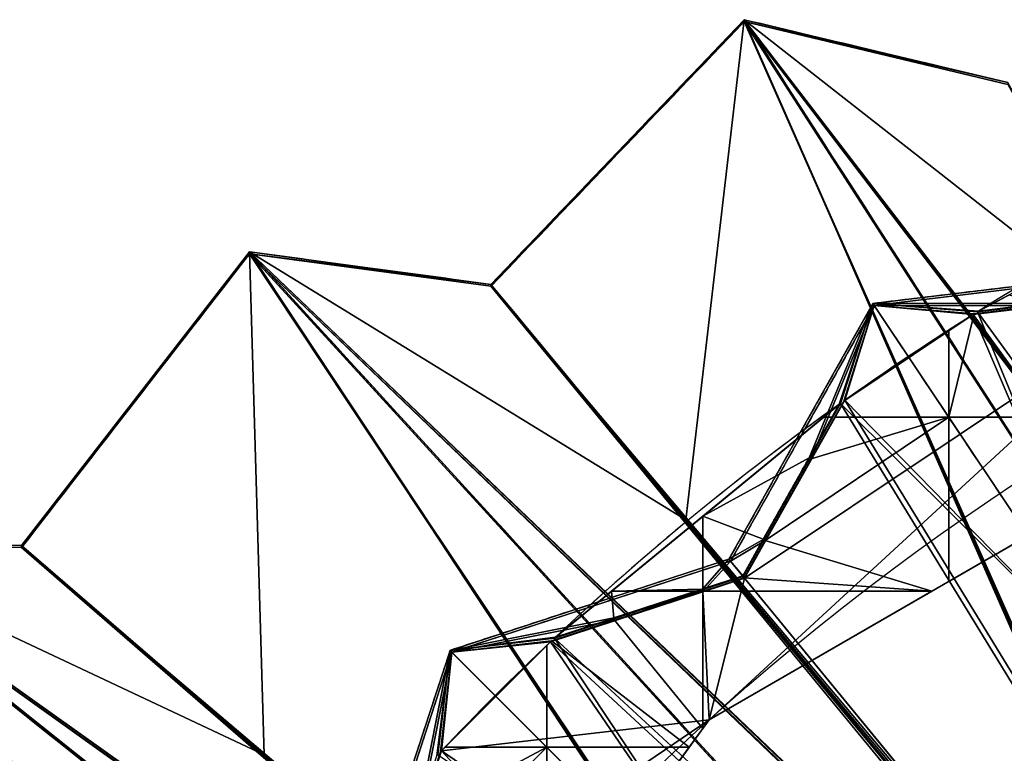
# Model space of a CAD drawing. Units: millimetres. Extents: x -404 to 404, y -317 to 318.
# Drawn here: x -262 to -155, y 204 to 284 of the extents above; entities that cross this region are included whole.
import ezdxf

# ---------------------------------------------------------------- set-up
doc = ezdxf.new("R2010")
doc.units = ezdxf.units.MM
doc.layers.add('2', color=7, linetype='Continuous', true_color=0xffffff)

# ---------------------------------------------------------------- blocks, each defined once
blk = doc.blocks.new('UG_SURFACE_001')
at = {"layer": '2', "color": 43, "linetype": 'Continuous', "lineweight": 25}
for points in [[(-210.838646, 255.250812, 1643.898129), (-183.194414, 284.143478, 1654.247642), (-183.194607, 283.934265, 1653.99766)], [(-183.194414, 284.143478, 1654.247642), (-210.838646, 255.250812, 1643.898129), (-189.552844, 229.557022, 1667.31596)], [(-183.194607, 283.934265, 1653.99766), (-210.838437, 255.041063, 1643.648744), (-210.838646, 255.250812, 1643.898129)], [(-210.838437, 255.041063, 1643.648744), (-183.194607, 283.934265, 1653.99766), (-125.94083, 154.342368, 1736.44793)], [(-126.280576, 154.179737, 1736.584425), (-183.194414, 284.143478, 1654.247642), (-189.552844, 229.557022, 1667.31596)], [(-183.194607, 283.934265, 1653.99766), (-183.194414, 284.143478, 1654.247642), (-154.421493, 277.271509, 1625.42057)], [(-183.194607, 283.934265, 1653.99766), (-30.64831, 47.035471, 1837.439299), (-124.969371, 153.000847, 1737.573624)], [(-124.969371, 153.000847, 1737.573624), (-125.94083, 154.342368, 1736.44793), (-183.194607, 283.934265, 1653.99766)], [(-183.194607, 283.934265, 1653.99766), (-93.815655, 167.203024, 1725.656629), (-92.970625, 165.81361, 1726.822495)], [(-92.970625, 165.81361, 1726.822495), (-30.64831, 47.035471, 1837.439299), (-183.194607, 283.934265, 1653.99766)], [(-93.815655, 167.203024, 1725.656629), (-183.194607, 283.934265, 1653.99766), (-154.421329, 277.061731, 1625.171185)], [(-154.421493, 277.271509, 1625.42057), (-154.421329, 277.061731, 1625.171185), (-183.194607, 283.934265, 1653.99766)], [(-183.194414, 284.143478, 1654.247642), (-126.280576, 154.179737, 1736.584425), (-125.309229, 152.837992, 1737.710238)], [(-125.309229, 152.837992, 1737.710238), (-36.669653, 56.575425, 1830.423713), (-183.194414, 284.143478, 1654.247642)], [(-138.8399, 249.369472, 1650.690436), (-183.194414, 284.143478, 1654.247642), (-93.447722, 167.323709, 1725.555301)], [(-183.194414, 284.143478, 1654.247642), (-36.669653, 56.575425, 1830.423713), (-92.602439, 165.934294, 1726.721168)], [(-92.602439, 165.934294, 1726.721168), (-93.447722, 167.323709, 1725.555301), (-183.194414, 284.143478, 1654.247642)], [(-138.8399, 249.369472, 1650.690436), (-154.421493, 277.271509, 1625.42057), (-183.194414, 284.143478, 1654.247642)], [(-157.729566, 252.267241, 96.281901), (-122.12164, 271.300852, 96.281901), (-129.504055, 267.365277, 94.281904), (-140.801251, 261.326551, 94.281904)], [(-122.12164, 271.300852, 96.281901), (-157.729566, 252.267241, 96.281901), (-136.221424, 254.852146, 96.281901)], [(-187.025934, 207.728595, 96.281901), (-86.374179, 265.839905, 96.281901), (-136.094898, 254.615456, 96.281901)], [(-86.374179, 265.839905, 96.281901), (-187.025934, 207.728595, 96.281901), (-140.801251, 234.416425, 94.281904), (-129.792809, 240.772158, 94.281904)], [(-157.729566, 252.267241, 96.281901), (-140.801251, 261.326551, 94.281904), (-154.29987, 254.111111, 94.281904)], [(-262.064368, 226.74042, 1667.821169), (-237.18217, 258.799881, 1675.513387), (-237.182409, 258.590639, 1675.263524)], [(-237.18217, 258.799881, 1675.513387), (-262.064368, 226.74042, 1667.821169), (-235.577554, 203.899801, 1688.847065)], [(-237.182409, 258.590639, 1675.263524), (-262.064099, 226.530701, 1667.571783), (-262.064368, 226.74042, 1667.821169)], [(-262.064099, 226.530701, 1667.571783), (-237.182409, 258.590639, 1675.263524), (-156.506583, 136.995599, 1751.003623)], [(-237.182409, 258.590639, 1675.263524), (-237.18217, 258.799881, 1675.513387), (-210.838646, 255.250812, 1643.898129)], [(-237.182409, 258.590639, 1675.263524), (-39.679457, 42.795952, 1840.996742), (-155.272976, 135.786802, 1752.017975)], [(-155.272976, 135.786802, 1752.017975), (-156.506583, 136.995599, 1751.003623), (-237.182409, 258.590639, 1675.263524)], [(-237.182409, 258.590639, 1675.263524), (-127.488494, 153.596535, 1737.073779), (-126.370206, 152.325615, 1738.140225)], [(-126.370206, 152.325615, 1738.140225), (-39.679457, 42.795952, 1840.996742), (-237.182409, 258.590639, 1675.263524)], [(-127.488494, 153.596535, 1737.073779), (-237.182409, 258.590639, 1675.263524), (-210.838437, 255.041063, 1643.648744)], [(-210.838646, 255.250812, 1643.898129), (-210.838437, 255.041063, 1643.648744), (-237.182409, 258.590639, 1675.263524)], [(-237.18217, 258.799881, 1675.513387), (-156.808302, 136.793554, 1751.173139), (-155.574739, 135.584518, 1752.18761)], [(-155.574739, 135.584518, 1752.18761), (-47.475342, 51.502887, 1834.68008), (-237.18217, 258.799881, 1675.513387)], [(-156.808302, 136.793554, 1751.173139), (-237.18217, 258.799881, 1675.513387), (-235.577554, 203.899801, 1688.847065)], [(-189.552844, 229.557022, 1667.31596), (-237.18217, 258.799881, 1675.513387), (-127.150342, 153.760582, 1736.936092)], [(-237.18217, 258.799881, 1675.513387), (-47.475342, 51.502887, 1834.68008), (-126.031801, 152.489692, 1738.002539)], [(-126.031801, 152.489692, 1738.002539), (-127.150342, 153.760582, 1736.936092), (-237.18217, 258.799881, 1675.513387)], [(-189.552844, 229.557022, 1667.31596), (-210.838646, 255.250812, 1643.898129), (-237.18217, 258.799881, 1675.513387)], [(-137.239784, 256.757379, 18.999999), (-169.008747, 252.939314, 18.999999), (-169.164434, 253.172308, 19.007318), (-137.366205, 256.99389, 19.007318)], [(-150.93261, 253.151208, 94.007321), (-140.790969, 254.370064, 94.007321), (-137.366205, 256.99389, 19.007318), (-169.164434, 253.172308, 19.007318)], [(-169.008747, 252.939314, 18.999999), (-137.239784, 256.757379, 18.999999), (-140.761152, 254.121959, 93.999997), (-150.902778, 252.903104, 93.999997)], [(-210.838437, 255.041063, 1643.648744), (-126.715973, 153.500527, 1736.200094), (-127.488494, 153.596535, 1737.073779)], [(-125.94083, 154.342368, 1736.44793), (-126.715973, 153.500527, 1736.200094), (-210.838437, 255.041063, 1643.648744)], [(-129.720762, 213.733301, 1516.801953), (-115.177199, 215.481192, 1516.801953), (-136.221424, 254.852146, 96.281901), (-157.729566, 252.267241, 96.281901)], [(-183.152899, 223.172307, 96.281901), (-187.025934, 207.728595, 96.281901), (-136.094898, 254.615456, 96.281901)], [(-136.094898, 254.615456, 96.281901), (-158.226952, 251.955569, 96.281901), (-172.226414, 242.600858, 96.281901), (-183.152899, 223.172307, 96.281901)], [(-158.226952, 251.955569, 96.281901), (-136.094898, 254.615456, 96.281901), (-115.050681, 215.244487, 1516.801953), (-130.236506, 213.419408, 1516.801953)], [(-154.29987, 254.111111, 94.281904), (-157.612696, 252.340287, 94.281904), (-157.729566, 252.267241, 96.281901)], [(-150.949597, 253.141075, 94.281904), (-157.612696, 252.340287, 94.281904), (-154.29987, 254.111111, 94.281904)], [(-169.008747, 252.939314, 18.999999), (-184.693649, 225.049734, 18.999999), (-184.863776, 225.257024, 19.007318), (-169.164434, 253.172308, 19.007318)], [(-169.164434, 253.172308, 19.007318), (-184.863776, 225.257024, 19.007318), (-181.129783, 227.41574, 94.007321), (-176.122382, 236.319497, 94.007321)], [(-175.904572, 236.19701, 93.999997), (-180.911973, 227.293238, 93.999997), (-184.693649, 225.049734, 18.999999), (-169.008747, 252.939314, 18.999999)], [(-172.816962, 242.180526, 94.281904), (-169.164434, 253.172308, 19.007318), (-176.122382, 236.319497, 94.007321), (-176.114187, 236.325607, 94.149113)], [(-175.896376, 236.203104, 94.141796), (-175.904572, 236.19701, 93.999997), (-169.008747, 252.939314, 18.999999), (-172.338307, 242.52139, 94.281904)], [(-169.164434, 253.172308, 19.007318), (-172.816962, 242.180526, 94.281904), (-172.704741, 242.26056, 96.281901)], [(-172.704741, 242.26056, 96.281901), (-140.43048, 210.168898, 1594.007373), (-169.164434, 253.172308, 19.007318)], [(-172.226414, 242.600858, 96.281901), (-172.338307, 242.52139, 94.281904), (-169.008747, 252.939314, 18.999999)], [(-169.008747, 252.939314, 18.999999), (-140.274808, 209.935918, 1593.999982), (-172.226414, 242.600858, 96.281901)], [(-150.941387, 253.145993, 94.149113), (-150.93261, 253.151208, 94.007321), (-169.164434, 253.172308, 19.007318), (-157.612696, 252.340287, 94.281904)], [(-169.164434, 253.172308, 19.007318), (-140.43048, 210.168898, 1594.007373), (-157.729566, 252.267241, 96.281901)], [(-157.729566, 252.267241, 96.281901), (-157.612696, 252.340287, 94.281904), (-169.164434, 253.172308, 19.007318)], [(-158.110708, 252.028525, 94.281904), (-169.008747, 252.939314, 18.999999), (-150.902778, 252.903104, 93.999997), (-150.911555, 252.897888, 94.141796)], [(-169.008747, 252.939314, 18.999999), (-158.110708, 252.028525, 94.281904), (-158.226952, 251.955569, 96.281901)], [(-158.226952, 251.955569, 96.281901), (-140.274808, 209.935918, 1593.999982), (-169.008747, 252.939314, 18.999999)], [(-158.110708, 252.028525, 94.281904), (-150.920227, 252.892703, 94.281904), (-140.801251, 240.772158, 94.281904), (-160.852239, 240.772158, 94.281904)], [(-150.911555, 252.897888, 94.141796), (-150.920227, 252.892703, 94.281904), (-158.110708, 252.028525, 94.281904)], [(-157.612696, 252.340287, 94.281904), (-150.949597, 253.141075, 94.281904), (-150.941387, 253.145993, 94.149113)], [(-160.852239, 250.196576, 94.281904), (-172.338307, 242.52139, 94.281904), (-172.226414, 242.600858, 96.281901), (-158.226952, 251.955569, 96.281901)], [(-158.226952, 251.955569, 96.281901), (-158.110708, 252.028525, 94.281904), (-160.852239, 250.196576, 94.281904)], [(-160.852239, 240.772158, 94.281904), (-160.852239, 250.196576, 94.281904), (-158.110708, 252.028525, 94.281904)], [(-130.236506, 213.419408, 1516.801953), (-130.356789, 213.34596, 1518.801928), (-140.274808, 209.935918, 1593.999982), (-158.226952, 251.955569, 96.281901)], [(-157.729566, 252.267241, 96.281901), (-140.43048, 210.168898, 1594.007373), (-129.841849, 213.659763, 1518.801928), (-129.720762, 213.733301, 1516.801953)], [(-160.852239, 250.196576, 94.281904), (-160.852239, 240.772158, 94.281904), (-173.322067, 240.772158, 94.281904), (-172.338307, 242.52139, 94.281904)], [(-203.909829, 216.649786, 96.281901), (-172.704741, 242.26056, 96.281901), (-187.718496, 229.950458, 94.281904), (-197.69375, 221.763521, 94.281904)], [(-172.704741, 242.26056, 96.281901), (-203.909829, 216.649786, 96.281901), (-183.32316, 223.379776, 96.281901)], [(-172.704741, 242.26056, 96.281901), (-174.532965, 240.772158, 94.281904), (-187.718496, 229.950458, 94.281904)], [(-172.704741, 242.26056, 96.281901), (-183.32316, 223.379776, 96.281901), (-155.0024, 188.870832, 1516.801953), (-147.822782, 201.63703, 1516.801953)], [(-147.33538, 201.99348, 1516.801953), (-154.83214, 188.663363, 1516.801953), (-183.152899, 223.172307, 96.281901), (-172.226414, 242.600858, 96.281901)], [(-173.609018, 240.772158, 94.281904), (-172.816962, 242.180526, 94.281904), (-176.114187, 236.325607, 94.149113)], [(-175.896376, 236.203104, 94.141796), (-172.338307, 242.52139, 94.281904), (-173.322067, 240.772158, 94.281904)], [(-172.704741, 242.26056, 96.281901), (-172.816962, 242.180526, 94.281904), (-174.532965, 240.772158, 94.281904)], [(-173.609018, 240.772158, 94.281904), (-174.532965, 240.772158, 94.281904), (-172.816962, 242.180526, 94.281904)], [(-147.822782, 201.63703, 1516.801953), (-147.70849, 201.720789, 1518.801928), (-140.43048, 210.168898, 1594.007373), (-172.704741, 242.26056, 96.281901)], [(-172.226414, 242.600858, 96.281901), (-140.274808, 209.935918, 1593.999982), (-147.221476, 202.07651, 1518.801928), (-147.33538, 201.99348, 1516.801953)], [(-187.718496, 229.950458, 94.281904), (-174.532965, 240.772158, 94.281904), (-173.609018, 240.772158, 94.281904), (-176.106498, 236.331314, 94.281904)], [(-160.852239, 240.772158, 94.281904), (-180.894837, 227.306888, 94.281904), (-175.88827, 236.209139, 94.281904)], [(-180.894837, 227.306888, 94.281904), (-160.852239, 240.772158, 94.281904), (-160.852239, 222.839981, 94.281904), (-162.716702, 221.763521, 94.281904)], [(-176.114187, 236.325607, 94.149113), (-176.106498, 236.331314, 94.281904), (-173.609018, 240.772158, 94.281904)], [(-173.322067, 240.772158, 94.281904), (-175.88827, 236.209139, 94.281904), (-175.896376, 236.203104, 94.141796)], [(-175.88827, 236.209139, 94.281904), (-173.322067, 240.772158, 94.281904), (-160.852239, 240.772158, 94.281904)], [(-160.852239, 222.839981, 94.281904), (-160.852239, 240.772158, 94.281904), (-140.801251, 240.772158, 94.281904), (-140.801251, 234.416425, 94.281904)], [(-187.718496, 229.950458, 94.281904), (-176.106498, 236.331314, 94.281904), (-181.113094, 227.429032, 94.281904)], [(-180.911973, 227.293238, 93.999997), (-175.904572, 236.19701, 93.999997), (-176.122382, 236.319497, 94.007321), (-181.129783, 227.41574, 94.007321)], [(-176.106498, 236.331314, 94.281904), (-175.88827, 236.209139, 94.281904), (-180.894837, 227.306888, 94.281904), (-181.113094, 227.429032, 94.281904)], [(-176.122382, 236.319497, 94.007321), (-175.904572, 236.19701, 93.999997), (-175.896376, 236.203104, 94.141796), (-176.114187, 236.325607, 94.149113)], [(-176.106498, 236.331314, 94.281904), (-176.114187, 236.325607, 94.149113), (-175.896376, 236.203104, 94.141796), (-175.88827, 236.209139, 94.281904)], [(-187.025934, 207.728595, 96.281901), (-160.852239, 222.839981, 94.281904), (-140.801251, 234.416425, 94.281904)], [(-197.69375, 221.763521, 94.281904), (-187.718496, 229.950458, 94.281904), (-187.718496, 222.004518, 94.281904), (-187.725514, 222.002223, 94.281904)], [(-127.150342, 153.760582, 1736.936092), (-126.715973, 153.706357, 1736.445308), (-189.552844, 229.557022, 1667.31596)], [(-189.552844, 229.557022, 1667.31596), (-126.715973, 153.706357, 1736.445308), (-126.280576, 154.179737, 1736.584425)], [(-181.113094, 227.429032, 94.281904), (-183.363035, 223.428369, 94.281904), (-187.718496, 222.004518, 94.281904), (-187.718496, 229.950458, 94.281904)], [(-306.836963, 192.232683, 1696.351171), (-285.330087, 227.089345, 1701.696277), (-183.027253, 116.190799, 1768.46087)], [(-285.330087, 227.089345, 1701.696277), (-285.329789, 227.298617, 1701.946139), (-262.064368, 226.74042, 1667.821169)], [(-285.330087, 227.089345, 1701.696277), (-47.733657, 37.52638, 1845.418453), (-181.561798, 115.144551, 1769.338846)], [(-181.561798, 115.144551, 1769.338846), (-183.027253, 116.190799, 1768.46087), (-285.330087, 227.089345, 1701.696277)], [(-285.330087, 227.089345, 1701.696277), (-157.847226, 136.092514, 1751.761436), (-156.483233, 134.97135, 1752.702117)], [(-156.483233, 134.97135, 1752.702117), (-47.733657, 37.52638, 1845.418453), (-285.330087, 227.089345, 1701.696277)], [(-157.847226, 136.092514, 1751.761436), (-285.330087, 227.089345, 1701.696277), (-262.064099, 226.530701, 1667.571783)], [(-262.064368, 226.74042, 1667.821169), (-262.064099, 226.530701, 1667.571783), (-285.330087, 227.089345, 1701.696277)], [(-235.577554, 203.899801, 1688.847065), (-285.329789, 227.298617, 1701.946139), (-157.547399, 136.295676, 1751.590967)], [(-285.329789, 227.298617, 1701.946139), (-57.112128, 45.197889, 1839.970708), (-156.183183, 135.174572, 1752.531648)], [(-156.183183, 135.174572, 1752.531648), (-157.547399, 136.295676, 1751.590967), (-285.329789, 227.298617, 1701.946139)], [(-235.577554, 203.899801, 1688.847065), (-262.064368, 226.74042, 1667.821169), (-285.329789, 227.298617, 1701.946139)], [(-285.329789, 227.298617, 1701.946139), (-183.283314, 115.954541, 1768.659115), (-181.817874, 114.908047, 1769.53733)], [(-181.817874, 114.908047, 1769.53733), (-57.112128, 45.197889, 1839.970708), (-285.329789, 227.298617, 1701.946139)], [(-183.283314, 115.954541, 1768.659115), (-285.329789, 227.298617, 1701.946139), (-275.825202, 173.0683, 1714.717746)], [(-181.129783, 227.41574, 94.007321), (-184.863776, 225.257024, 19.007318), (-183.363035, 223.428369, 94.281904)], [(-183.192775, 223.2209, 94.281904), (-184.693649, 225.049734, 18.999999), (-180.911973, 227.293238, 93.999997)], [(-183.363035, 223.428369, 94.281904), (-181.113094, 227.429032, 94.281904), (-181.121171, 227.42261, 94.149113), (-181.129783, 227.41574, 94.007321)], [(-180.911973, 227.293238, 93.999997), (-180.90336, 227.300107, 94.141796), (-180.894837, 227.306888, 94.281904), (-183.192775, 223.2209, 94.281904)], [(-162.716702, 221.763521, 94.281904), (-183.192775, 223.2209, 94.281904), (-180.894837, 227.306888, 94.281904)], [(-181.121171, 227.42261, 94.149113), (-180.90336, 227.300107, 94.141796), (-180.911973, 227.293238, 93.999997), (-181.129783, 227.41574, 94.007321)], [(-180.894837, 227.306888, 94.281904), (-180.90336, 227.300107, 94.141796), (-181.121171, 227.42261, 94.149113), (-181.113094, 227.429032, 94.281904)], [(-262.064099, 226.530701, 1667.571783), (-157.178417, 136.086091, 1750.835299), (-157.847226, 136.092514, 1751.761436)], [(-156.506583, 136.995599, 1751.003623), (-157.178417, 136.086091, 1750.835299), (-262.064099, 226.530701, 1667.571783)], [(-184.693649, 225.049734, 18.999999), (-215.107322, 215.107203, 18.999999), (-215.305448, 215.305328, 19.007318), (-184.863776, 225.257024, 19.007318)], [(-197.418287, 218.84203, 94.007321), (-187.709212, 222.016022, 94.007321), (-184.863776, 225.257024, 19.007318), (-215.305448, 215.305328, 19.007318)], [(-215.107322, 215.107203, 18.999999), (-184.693649, 225.049734, 18.999999), (-187.631562, 221.778497, 93.999997), (-197.340637, 218.604505, 93.999997)], [(-183.363035, 223.428369, 94.281904), (-184.863776, 225.257024, 19.007318), (-187.709212, 222.016022, 94.007321)], [(-187.631562, 221.778497, 93.999997), (-184.693649, 225.049734, 18.999999), (-183.192775, 223.2209, 94.281904)], [(-187.025934, 207.728595, 96.281901), (-183.152899, 223.172307, 96.281901), (-204.336837, 216.247067, 96.281901), (-216.247648, 204.335302, 96.281901)], [(-204.336837, 216.247067, 96.281901), (-183.152899, 223.172307, 96.281901), (-154.83214, 188.663363, 1516.801953), (-169.366181, 183.912039, 1516.801953)], [(-168.92159, 184.320509, 1516.801953), (-155.0024, 188.870832, 1516.801953), (-183.32316, 223.379776, 96.281901), (-203.909829, 216.649786, 96.281901)], [(-187.718496, 222.004518, 94.281904), (-183.363035, 223.428369, 94.281904), (-187.709212, 222.016022, 94.007321), (-187.717631, 222.008899, 94.149113)], [(-183.192775, 223.2209, 94.281904), (-187.648296, 221.764341, 94.281904), (-187.639982, 221.771374, 94.141796), (-187.631562, 221.778497, 93.999997)], [(-187.648296, 221.764341, 94.281904), (-183.192775, 223.2209, 94.281904), (-162.716702, 221.763521, 94.281904)], [(-187.025934, 207.728595, 96.281901), (-162.716702, 221.763521, 94.281904), (-160.852239, 222.839981, 94.281904)], [(-197.69375, 221.763521, 94.281904), (-203.809455, 216.744229, 94.281904), (-203.909829, 216.649786, 96.281901)], [(-197.43298, 218.828768, 94.281904), (-203.809455, 216.744229, 94.281904), (-197.69375, 221.763521, 94.281904)], [(-187.725514, 222.002223, 94.281904), (-187.718496, 221.980631, 94.281904), (-187.718496, 221.763521, 94.281904), (-197.69375, 221.763521, 94.281904)], [(-197.43298, 218.828768, 94.281904), (-197.69375, 221.763521, 94.281904), (-187.718496, 221.763521, 94.281904)], [(-187.718496, 221.763521, 94.281904), (-187.718496, 206.775352, 94.281904), (-197.355717, 218.590885, 94.281904), (-197.43298, 218.828768, 94.281904)], [(-197.340637, 218.604505, 93.999997), (-187.631562, 221.778497, 93.999997), (-187.709212, 222.016022, 94.007321), (-197.418287, 218.84203, 94.007321)], [(-187.718496, 221.980631, 94.281904), (-187.725514, 222.002223, 94.281904), (-187.717631, 222.008899, 94.149113)], [(-187.717631, 222.008899, 94.149113), (-187.725514, 222.002223, 94.281904), (-187.718496, 222.004518, 94.281904)], [(-187.717631, 222.008899, 94.149113), (-187.639982, 221.771374, 94.141796), (-187.648296, 221.764341, 94.281904), (-187.718496, 221.980631, 94.281904)], [(-187.718496, 221.763521, 94.281904), (-187.718496, 221.980631, 94.281904), (-187.648296, 221.764341, 94.281904)], [(-162.716702, 221.763521, 94.281904), (-187.718496, 221.763521, 94.281904), (-187.648296, 221.764341, 94.281904)], [(-187.718496, 221.763521, 94.281904), (-162.716702, 221.763521, 94.281904), (-187.025934, 207.728595, 94.281904)], [(-187.025934, 207.728595, 94.281904), (-187.718496, 206.775352, 94.281904), (-187.718496, 221.763521, 94.281904)], [(-187.709212, 222.016022, 94.007321), (-187.631562, 221.778497, 93.999997), (-187.639982, 221.771374, 94.141796), (-187.717631, 222.008899, 94.149113)], [(-187.025934, 207.728595, 96.281901), (-187.025934, 207.728595, 94.281904), (-162.716702, 221.763521, 94.281904)], [(-197.425872, 218.835175, 94.149113), (-197.418287, 218.84203, 94.007321), (-215.305448, 215.305328, 19.007318), (-203.809455, 216.744229, 94.281904)], [(-204.237074, 216.341302, 94.281904), (-215.107322, 215.107203, 18.999999), (-197.340637, 218.604505, 93.999997), (-197.348222, 218.597651, 94.141796)], [(-197.348222, 218.597651, 94.141796), (-197.355717, 218.590885, 94.281904), (-204.237074, 216.341302, 94.281904)], [(-204.237074, 216.341302, 94.281904), (-197.355717, 218.590885, 94.281904), (-187.718496, 206.775352, 94.281904), (-189.192742, 204.746217, 94.281904)], [(-203.809455, 216.744229, 94.281904), (-197.43298, 218.828768, 94.281904), (-197.425872, 218.835175, 94.149113)], [(-197.355717, 218.590885, 94.281904), (-197.348222, 218.597651, 94.141796), (-197.425872, 218.835175, 94.149113), (-197.43298, 218.828768, 94.281904)], [(-197.425872, 218.835175, 94.149113), (-197.348222, 218.597651, 94.141796), (-197.340637, 218.604505, 93.999997), (-197.418287, 218.84203, 94.007321)], [(-204.745233, 215.833098, 94.281904), (-215.83122, 204.746217, 94.281904), (-216.247648, 204.335302, 96.281901), (-204.336837, 216.247067, 96.281901)], [(-203.909829, 216.649786, 96.281901), (-203.809455, 216.744229, 94.281904), (-215.305448, 215.305328, 19.007318)], [(-215.305448, 215.305328, 19.007318), (-178.734079, 178.73396, 1594.007373), (-203.909829, 216.649786, 96.281901)], [(-215.107322, 215.107203, 18.999999), (-204.237074, 216.341302, 94.281904), (-204.336837, 216.247067, 96.281901)], [(-204.336837, 216.247067, 96.281901), (-178.535938, 178.535819, 1593.999982), (-215.107322, 215.107203, 18.999999)], [(-204.336837, 216.247067, 96.281901), (-204.237074, 216.341302, 94.281904), (-204.745233, 215.833098, 94.281904)], [(-189.192742, 204.746217, 94.281904), (-204.745233, 204.746217, 94.281904), (-204.745233, 215.833098, 94.281904), (-204.237074, 216.341302, 94.281904)], [(-169.366181, 183.912039, 1516.801953), (-169.469818, 183.816537, 1518.801928), (-178.535938, 178.535819, 1593.999982), (-204.336837, 216.247067, 96.281901)], [(-203.909829, 216.649786, 96.281901), (-178.734079, 178.73396, 1594.007373), (-169.026002, 184.224755, 1518.801928), (-168.92159, 184.320509, 1516.801953)], [(-215.107322, 215.107203, 18.999999), (-225.049853, 184.69353, 18.999999), (-225.257143, 184.863657, 19.007318), (-215.305448, 215.305328, 19.007318)], [(-215.305448, 215.305328, 19.007318), (-225.257143, 184.863657, 19.007318), (-222.016633, 187.707558, 94.007321), (-218.842432, 197.417289, 94.007321)], [(-218.604907, 197.339639, 93.999997), (-221.779123, 187.629908, 93.999997), (-225.049853, 184.69353, 18.999999), (-215.107322, 215.107203, 18.999999)], [(-216.744855, 203.807786, 94.281904), (-215.305448, 215.305328, 19.007318), (-218.842432, 197.417289, 94.007321), (-218.835577, 197.424874, 94.149113)], [(-218.598053, 197.347224, 94.141796), (-218.604907, 197.339639, 93.999997), (-215.107322, 215.107203, 18.999999), (-216.341898, 204.235509, 94.281904)], [(-215.305448, 215.305328, 19.007318), (-216.744855, 203.807786, 94.281904), (-216.650411, 203.90819, 96.281901)], [(-216.650411, 203.90819, 96.281901), (-178.734079, 178.73396, 1594.007373), (-215.305448, 215.305328, 19.007318)], [(-216.247648, 204.335302, 96.281901), (-216.341898, 204.235509, 94.281904), (-215.107322, 215.107203, 18.999999)], [(-215.107322, 215.107203, 18.999999), (-178.535938, 178.535819, 1593.999982), (-216.247648, 204.335302, 96.281901)], [(-204.745233, 215.833098, 94.281904), (-204.745233, 204.746217, 94.281904), (-215.83122, 204.746217, 94.281904)], [(-147.70849, 201.720789, 1518.801928), (-154.962525, 188.822255, 1518.801928), (-153.46317, 186.995268, 1594.007373), (-140.43048, 210.168898, 1594.007373)], [(-255.339891, 113.702506, 96.281901), (-187.025934, 207.728595, 96.281901), (-223.172426, 183.15278, 96.281901)], [(-187.025934, 207.728595, 96.281901), (-255.339891, 113.702506, 96.281901), (-241.265744, 133.073881, 94.281904), (-240.769669, 133.756667, 94.281904)], [(-187.025934, 207.728595, 96.281901), (-240.769669, 133.756667, 94.281904), (-221.08379, 160.851955, 94.281904)], [(-216.247648, 204.335302, 96.281901), (-223.172426, 183.15278, 96.281901), (-187.025934, 207.728595, 96.281901)], [(-187.025934, 207.728595, 96.281901), (-221.08379, 160.851955, 94.281904), (-204.745233, 183.340058, 94.281904)], [(-187.025934, 207.728595, 96.281901), (-204.745233, 183.340058, 94.281904), (-189.192742, 204.746217, 94.281904)], [(-187.025934, 207.728595, 96.281901), (-189.192742, 204.746217, 94.281904), (-187.718496, 206.775352, 94.281904)], [(-187.718496, 206.775352, 94.281904), (-187.025934, 207.728595, 94.281904), (-187.025934, 207.728595, 96.281901)], [(-223.221019, 183.192641, 94.281904), (-221.764967, 187.646642, 94.281904), (-204.745233, 204.746217, 94.281904), (-204.745233, 183.340058, 94.281904)], [(-183.912843, 169.363961, 1516.801953), (-188.663483, 154.83202, 1516.801953), (-223.172426, 183.15278, 96.281901), (-216.247648, 204.335302, 96.281901)], [(-204.745233, 204.746217, 94.281904), (-221.764967, 187.646642, 94.281904), (-218.591288, 197.354719, 94.281904)], [(-216.341898, 204.235509, 94.281904), (-218.591288, 197.354719, 94.281904), (-218.598053, 197.347224, 94.141796)], [(-218.591288, 197.354719, 94.281904), (-216.341898, 204.235509, 94.281904), (-215.83122, 204.746217, 94.281904), (-204.745233, 204.746217, 94.281904)], [(-215.83122, 204.746217, 94.281904), (-216.341898, 204.235509, 94.281904), (-216.247648, 204.335302, 96.281901)], [(-216.247648, 204.335302, 96.281901), (-178.535938, 178.535819, 1593.999982), (-183.817342, 169.467628, 1518.801928), (-183.912843, 169.363961, 1516.801953)], [(-204.745233, 183.340058, 94.281904), (-204.745233, 204.746217, 94.281904), (-189.192742, 204.746217, 94.281904)]]:
    blk.add_3dface(points, dxfattribs=at)

msp = doc.modelspace()

# ---------------------------------------------------------------- linework, layer by layer
at = {"layer": '2', "color": 43, "linetype": 'Continuous', "lineweight": 25}
for p, q in [((-136.22, 254.85, 96.28), (-157.73, 252.27, 96.28)), ((-136.09, 254.62, 96.28), (-158.23, 251.96, 96.28)), ((-140.43, 210.17, 1594.01), (-169.16, 253.17, 19.01)), ((-169.01, 252.94, 19), (-169.16, 253.17, 19.01)), ((-150.92, 252.89, 94.28), (-158.11, 252.03, 94.28)), ((-150.95, 253.14, 94.28), (-157.61, 252.34, 94.28)), ((-172.7, 242.26, 96.28), (-183.32, 223.38, 96.28)), ((-172.23, 242.6, 96.28), (-183.15, 223.17, 96.28)), ((-172.82, 242.18, 94.28), (-176.11, 236.33, 94.28)), ((-172.34, 242.52, 94.28), (-175.89, 236.21, 94.28)), ((-175.9, 236.2, 94), (-176.12, 236.32, 94.01)), ((-181.11, 227.43, 94.28), (-183.36, 223.43, 94.28)), ((-180.89, 227.31, 94.28), (-183.19, 223.22, 94.28)), ((-180.91, 227.29, 94), (-181.13, 227.42, 94.01)), ((-183.36, 223.43, 94.28), (-184.86, 225.26, 19.01)), ((-184.69, 225.05, 19), (-184.86, 225.26, 19.01)), ((-183.15, 223.17, 96.28), (-204.34, 216.25, 96.28)), ((-183.32, 223.38, 96.28), (-203.91, 216.65, 96.28)), ((-183.36, 223.43, 94.28), (-187.73, 222, 94.28)), ((-183.19, 223.22, 94.28), (-187.65, 221.76, 94.28)), ((-155, 188.87, 1516.8), (-183.32, 223.38, 96.28)), ((-187.63, 221.78, 94), (-187.71, 222.02, 94.01)), ((-197.36, 218.59, 94.28), (-204.24, 216.34, 94.28)), ((-197.43, 218.83, 94.28), (-203.81, 216.74, 94.28)), ((-197.34, 218.6, 94), (-197.42, 218.84, 94.01)), ((-178.73, 178.73, 1594.01), (-215.31, 215.31, 19.01)), ((-215.11, 215.11, 19), (-215.31, 215.31, 19.01)), ((-216.25, 204.34, 96.28), (-223.17, 183.15, 96.28)), ((-216.34, 204.24, 94.28), (-218.59, 197.35, 94.28))]:
    msp.add_line(p, q, dxfattribs=at)
for centre, radius in [((0, 0.02, 96.28), 279.5), ((0, 0.02, 94.28), 279.5), ((0, 0), 225), ((0, 0, 5), 225)]:
    msp.add_circle(centre, radius, dxfattribs=at)
for centre, start, end in [((0, 0.02, 96.28), 114.235, 122.017), ((0, 0.02, 94.28), 114.2615, 121.9904), ((0, 0.02, 94.28), 122.1036, 125.3996), ((0, 0.02, 96.28), 122.13, 125.3731), ((0, 0.02, 96.28), 125.4862, 133.2669), ((0, 0.02, 94.28), 125.5128, 133.2404), ((0, 0.02, 94.28), 133.3535, 136.651), ((0, 0.02, 96.28), 133.38, 136.6246)]:
    msp.add_arc(centre, 297.5, start, end, dxfattribs=at)
at = {"layer": '2', "color": 43, "linetype": 'Continuous', "lineweight": 25, "extrusion": (-0.119273, 0.99243, 0.029273)}
for centre, start_param, end_param in [((0, 0.02, 9282.23), 0.440704, 0.441165), ((0, 0.02, 9290.77), 0.438729, 0.439192)]:
    msp.add_ellipse(centre, major_axis=(-35.5, 295.37, -10158.58), ratio=0.029273, start_param=start_param, end_param=end_param, dxfattribs=at)
at = {"layer": '2', "color": 43, "linetype": 'Continuous', "lineweight": 25, "extrusion": (-0.871242, 0.48998, 0.029273)}
for centre, start_param, end_param in [((0, 0.02, 9291.01), 5.844048, 5.844512), ((0, 0.02, 9282.47), 5.842075, 5.842536)]:
    msp.add_ellipse(centre, major_axis=(-259.31, 145.83, -10158.58), ratio=0.029273, start_param=start_param, end_param=end_param, dxfattribs=at)
at = {"layer": '2', "color": 43, "linetype": 'Continuous', "lineweight": 25, "extrusion": (-0.310595, 0.950092, 0.029273)}
for centre, start_param, end_param in [((0, 0.02, 9282.23), 0.440703, 0.441165), ((0, 0.02, 9290.77), 0.438728, 0.439192)]:
    msp.add_ellipse(centre, major_axis=(-92.44, 282.77, -10158.58), ratio=0.029273, start_param=start_param, end_param=end_param, dxfattribs=at)
at = {"layer": '2', "color": 43, "linetype": 'Continuous', "lineweight": 25, "extrusion": (-0.950092, 0.310595, 0.029273)}
msp.add_ellipse((0, 0.02, 9282.58), major_axis=(-282.77, 92.44, -10158.58), ratio=0.029273, start_param=5.8421, end_param=5.842562, dxfattribs=at)
at = {"layer": '2', "color": 43, "linetype": 'Continuous', "lineweight": 25}
for points, degree in [([(-183.19, 284.14, 1654.25), (-192.41, 274.51, 1650.8), (-201.62, 264.88, 1647.35), (-210.84, 255.25, 1643.9)], 3), ([(-183.19, 283.93, 1654), (-192.41, 274.3, 1650.55), (-201.62, 264.67, 1647.1), (-210.84, 255.04, 1643.65)], 3), ([(-154.42, 277.27, 1625.42), (-164.01, 279.56, 1635.03), (-173.6, 281.85, 1644.64), (-183.19, 284.14, 1654.25)], 3), ([(-183.19, 283.93, 1654), (-132.35, 204.97, 1715.14), (-81.5, 126, 1776.29), (-30.65, 47.04, 1837.44)], 3), ([(-154.42, 277.06, 1625.17), (-164.01, 279.35, 1634.78), (-173.6, 281.64, 1644.39), (-183.19, 283.93, 1654)], 3), ([(-237.18, 258.8, 1675.51), (-245.48, 248.11, 1672.95), (-253.77, 237.43, 1670.39), (-262.06, 226.74, 1667.82)], 3), ([(-237.18, 258.59, 1675.26), (-245.48, 247.9, 1672.7), (-253.77, 237.22, 1670.14), (-262.06, 226.53, 1667.57)], 3), ([(-210.84, 255.25, 1643.9), (-219.62, 256.43, 1654.44), (-228.4, 257.62, 1664.98), (-237.18, 258.8, 1675.51)], 3), ([(-237.18, 258.59, 1675.26), (-171.35, 186.66, 1730.51), (-105.51, 114.73, 1785.75), (-39.68, 42.8, 1841)], 3), ([(-210.84, 255.04, 1643.65), (-219.62, 256.22, 1654.19), (-228.4, 257.41, 1664.73), (-237.18, 258.59, 1675.26)], 3), ([(-137.37, 256.99, 19.01), (-169.16, 253.17, 19.01)], 1), ([(-137.24, 256.76, 19), (-169.01, 252.94, 19)], 1), ([(-210.84, 255.04, 1643.65), (-182.8, 221.19, 1674.5), (-154.76, 187.35, 1705.35), (-126.72, 153.5, 1736.2)], 3), ([(-169.16, 253.17, 19.01), (-184.86, 225.26, 19.01)], 1), ([(-169.01, 252.94, 19), (-184.69, 225.05, 19)], 1), ([(-140.27, 209.94, 1594), (-149.85, 224.27, 1069), (-159.43, 238.6, 544), (-169.01, 252.94, 19)], 3), ([(-181.13, 227.42, 94.01), (-176.12, 236.32, 94.01)], 1), ([(-180.91, 227.29, 94), (-175.9, 236.2, 94)], 1), ([(-176.11, 236.33, 94.28), (-176.03, 236.29, 94.28), (-175.96, 236.25, 94.28), (-175.89, 236.21, 94.28)], 3), ([(-262.06, 226.74, 1667.82), (-269.82, 226.93, 1679.2), (-277.57, 227.11, 1690.57), (-285.33, 227.3, 1701.95)], 3), ([(-262.06, 226.53, 1667.57), (-269.82, 226.72, 1678.95), (-277.57, 226.9, 1690.32), (-285.33, 227.09, 1701.7)], 3), ([(-285.33, 227.09, 1701.7), (-206.13, 163.9, 1749.6), (-126.93, 100.71, 1797.51), (-47.73, 37.53, 1845.42)], 3), ([(-262.06, 226.53, 1667.57), (-227.1, 196.38, 1695.33), (-192.14, 166.23, 1723.08), (-157.18, 136.09, 1750.84)], 3), ([(-184.86, 225.26, 19.01), (-215.31, 215.31, 19.01)], 1), ([(-184.69, 225.05, 19), (-215.11, 215.11, 19)], 1), ([(-183.19, 223.22, 94.28), (-183.69, 223.83, 69.19), (-184.19, 224.44, 44.09), (-184.69, 225.05, 19)], 3), ([(-154.83, 188.66, 1516.8), (-164.27, 200.17, 1043.3), (-173.71, 211.67, 569.79), (-183.15, 223.17, 96.28)], 3), ([(-197.42, 218.84, 94.01), (-187.71, 222.02, 94.01)], 1), ([(-197.34, 218.6, 94), (-187.63, 221.78, 94)], 1), ([(-187.73, 222, 94.28), (-187.7, 221.92, 94.28), (-187.67, 221.84, 94.28), (-187.65, 221.76, 94.28)], 3), ([(-197.36, 218.59, 94.28), (-197.38, 218.67, 94.28), (-197.41, 218.75, 94.28), (-197.43, 218.83, 94.28)], 3), ([(-215.31, 215.31, 19.01), (-225.26, 184.86, 19.01)], 1), ([(-215.11, 215.11, 19), (-225.05, 184.69, 19)], 1), ([(-178.54, 178.54, 1594), (-190.73, 190.73, 1069), (-202.92, 202.92, 544), (-215.11, 215.11, 19)], 3)]:
    msp.add_open_spline(points, degree=degree, dxfattribs=at)
at = {"layer": '2', "color": 43, "linetype": 'Continuous', "lineweight": 25, "extrusion": (-0.908583, -0.319948, 0.268533)}
msp.add_open_spline([(-183.19, 283.93, 1654), (-183.19, 284, 1654.08), (-183.19, 284.07, 1654.16), (-183.19, 284.14, 1654.25)], degree=3, dxfattribs=at)
at = {"layer": '2', "color": 43, "linetype": 'Continuous', "lineweight": 25, "extrusion": (0.891007, 0.347777, -0.291819)}
msp.add_open_spline([(-183.19, 284.14, 1654.25), (-157.77, 244.66, 1684.82), (-132.35, 205.17, 1715.39), (-94.21, 145.95, 1761.25), (-81.5, 126.2, 1776.54), (-56.07, 86.71, 1807.1), (-43.36, 66.97, 1822.39), (-30.65, 47.22, 1837.66)], degree=3, knots=[0, 0, 0, 0, 0.5, 0.5, 0.75, 0.75, 1, 1, 1, 1], dxfattribs=at)
at = {"layer": '2', "color": 43, "linetype": 'Continuous', "lineweight": 25, "extrusion": (-0.832054, -0.424889, 0.356589)}
msp.add_open_spline([(-237.18, 258.59, 1675.26), (-237.18, 258.66, 1675.35), (-237.18, 258.73, 1675.43), (-237.18, 258.8, 1675.51)], degree=3, dxfattribs=at)
at = {"layer": '2', "color": 43, "linetype": 'Continuous', "lineweight": 25, "extrusion": (0.809017, 0.45027, -0.377821)}
msp.add_open_spline([(-237.18, 258.8, 1675.51), (-204.26, 222.83, 1703.13), (-171.35, 186.87, 1730.76), (-121.97, 132.91, 1772.19), (-105.51, 114.93, 1786), (-72.59, 78.96, 1813.61), (-56.14, 60.97, 1827.42), (-39.68, 42.98, 1841.22)], degree=3, knots=[0, 0, 0, 0, 0.5, 0.5, 0.75, 0.75, 1, 1, 1, 1], dxfattribs=at)
at = {"layer": '2', "color": 43, "linetype": 'Continuous', "lineweight": 25, "extrusion": (-0.873005, -0.373639, 0.313457)}
msp.add_open_spline([(-210.84, 255.04, 1643.65), (-210.84, 255.11, 1643.73), (-210.84, 255.18, 1643.82), (-210.84, 255.25, 1643.9)], degree=3, dxfattribs=at)
at = {"layer": '2', "color": 43, "linetype": 'Continuous', "lineweight": 25, "extrusion": (0.85264, 0.400257, -0.335856)}
msp.add_open_spline([(-210.84, 255.25, 1643.9), (-182.8, 221.4, 1674.75), (-154.76, 187.56, 1705.6), (-126.72, 153.71, 1736.45)], degree=3, dxfattribs=at)
at = {"layer": '2', "color": 43, "linetype": 'Continuous', "lineweight": 25, "extrusion": (-0.871242, 0.48998, 0.029273)}
for points in [[(-176.12, 236.32, 94.01), (-176.12, 236.32, 94.1), (-176.11, 236.33, 94.19), (-176.11, 236.33, 94.28)], [(-175.9, 236.2, 94), (-175.9, 236.2, 94.09), (-175.89, 236.21, 94.19), (-175.89, 236.21, 94.28)], [(-181.11, 227.43, 94.28), (-181.12, 227.42, 94.19), (-181.12, 227.42, 94.1), (-181.13, 227.42, 94.01)], [(-180.89, 227.31, 94.28), (-180.9, 227.3, 94.19), (-180.91, 227.3, 94.09), (-180.91, 227.29, 94)]]:
    msp.add_open_spline(points, degree=3, dxfattribs=at)
at = {"layer": '2', "color": 43, "linetype": 'Continuous', "lineweight": 25, "extrusion": (-0.707107, -0.541675, 0.454519)}
msp.add_open_spline([(-285.33, 227.3, 1701.95), (-245.73, 195.7, 1725.9), (-206.13, 164.11, 1749.85), (-146.73, 116.71, 1785.78), (-126.93, 100.92, 1797.75), (-87.33, 69.32, 1821.7), (-67.53, 53.52, 1833.68), (-47.73, 37.71, 1845.64)], degree=3, knots=[0, 0, 0, 0, 0.5, 0.5, 0.75, 0.75, 1, 1, 1, 1], dxfattribs=at)
at = {"layer": '2', "color": 43, "linetype": 'Continuous', "lineweight": 25, "extrusion": (-0.760406, -0.497506, 0.417457)}
msp.add_open_spline([(-262.06, 226.74, 1667.82), (-227.1, 196.59, 1695.57), (-192.14, 166.44, 1723.33), (-157.18, 136.29, 1751.08)], degree=3, dxfattribs=at)
at = {"layer": '2', "color": 43, "linetype": 'Continuous', "lineweight": 25, "extrusion": (-0.785959, -0.47366, 0.397385)}
msp.add_open_spline([(-262.06, 226.53, 1667.57), (-262.06, 226.6, 1667.65), (-262.06, 226.67, 1667.74), (-262.06, 226.74, 1667.82)], degree=3, dxfattribs=at)
at = {"layer": '2', "color": 43, "linetype": 'Continuous', "lineweight": 25, "extrusion": (-0.01069, -0.019102, 0.99976)}
msp.add_open_spline([(-180.89, 227.31, 94.28), (-180.97, 227.35, 94.28), (-181.04, 227.39, 94.28), (-181.11, 227.43, 94.28)], degree=3, dxfattribs=at)
at = {"layer": '2', "color": 43, "linetype": 'Continuous', "lineweight": 25, "extrusion": (0.310595, -0.950092, -0.029273)}
for points in [[(-187.71, 222.02, 94.01), (-187.71, 222.01, 94.1), (-187.72, 222.01, 94.19), (-187.73, 222, 94.28)], [(-187.63, 221.78, 94), (-187.64, 221.77, 94.09), (-187.64, 221.77, 94.19), (-187.65, 221.76, 94.28)], [(-197.43, 218.83, 94.28), (-197.43, 218.83, 94.19), (-197.42, 218.84, 94.1), (-197.42, 218.84, 94.01)], [(-197.36, 218.59, 94.28), (-197.35, 218.6, 94.19), (-197.35, 218.6, 94.09), (-197.34, 218.6, 94)]]:
    msp.add_open_spline(points, degree=3, dxfattribs=at)

# ---------------------------------------------------------------- block references
at = {"layer": '2', "color": 43, "linetype": 'Continuous', "lineweight": 25}
msp.add_blockref('UG_SURFACE_001', (0, 0), dxfattribs=at)

doc.saveas('drawing.dxf')
